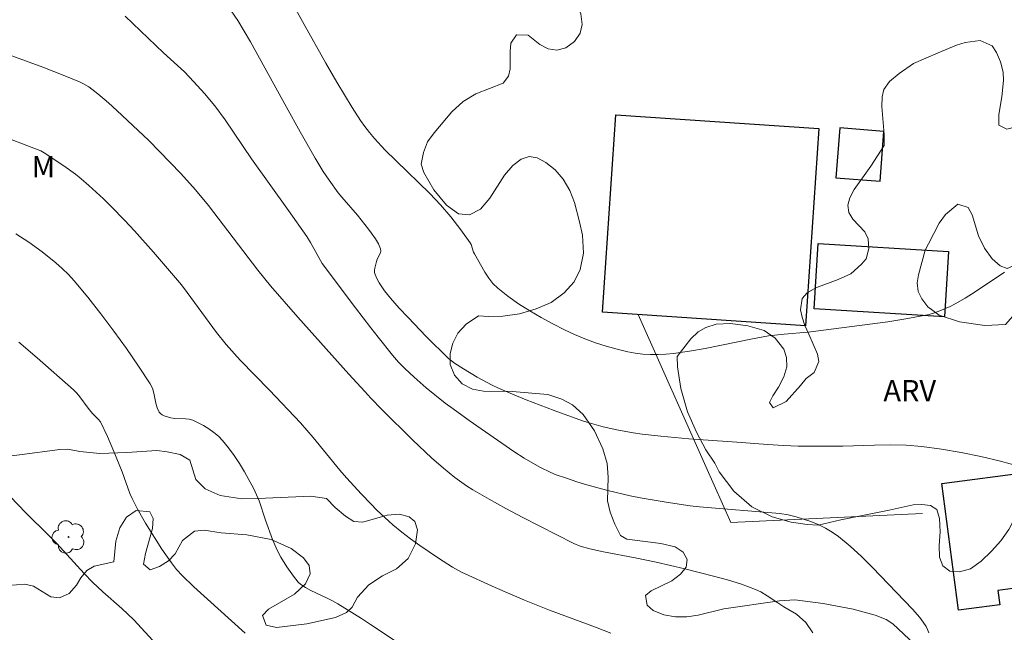
# Model space of a CAD drawing. Units: metres. Extents: x 286487 to 287002, y 1670467 to 1671032.
# Drawn here: x 286691 to 286760, y 1670539 to 1670582 of the extents above; entities that cross this region are included whole.
import ezdxf

# ---------------------------------------------------------------- set-up
doc = ezdxf.new("R2010")
doc.units = ezdxf.units.M
doc.header["$MEASUREMENT"] = 0
for name, color, linetype, lineweight, true_color in [('Arvores_Isoladas', 7, 'Continuous', 18, 0x00ff33), ('Curvas_Intermediarias', 7, 'Continuous', 9, 0x783c14), ('Curvas_Mestras', 7, 'Continuous', 20, 0x783c14), ('Topon_Vegetacao', 7, 'Continuous', 9, 0x00ff33), ('Vegetacao', 7, 'Orla8', 9, 0x00ff33)]:
    doc.layers.add(name, color=color, linetype=linetype, lineweight=lineweight, true_color=true_color)
doc.layers.add('Cerca', color=8, linetype='Cerca', lineweight=20)
doc.layers.add('Edificacoes', color=7, linetype='Continuous', lineweight=30)
doc.styles.add('Arial', font='arial.ttf', dxfattribs={"height": 1.5})
doc.styles.get("Standard").update_dxf_attribs({"font": 'arial.ttf'})
doc.linetypes.add('Cerca', pattern='A,10,0,["X",Standard,S=1,R=0,X=0,Y=-0.5],0.1', length=10.1)
doc.linetypes.add('Orla8', pattern='A,6,-0.5,["V",Standard,S=1,R=0,X=-0.5,Y=-1],-0.5,6,-0.5,["V",Standard,S=1,R=0,X=-0.5,Y=-1],-0.5', length=14)

# ---------------------------------------------------------------- blocks, each defined once
blk = doc.blocks.new('Arvore')
at = {"layer": 'Arvores_Isoladas'}
blk.add_lwpolyline([(-0.718, 0.493, 0.872324), (-0.722, -0.551, 0.862983), (0.284, -0.827, 0.900105), (0.89, 0.029, 0.863155), (0.262, 0.861, 0.882486)], format="xyb", close=True, dxfattribs=at)
blk.add_circle((0, 0), 0.0286, dxfattribs=at)

msp = doc.modelspace()

# ---------------------------------------------------------------- linework, layer by layer
at = {"layer": 'Cerca', "flags": 128}
msp.add_lwpolyline([(286734.565, 1670561.372), (286739.355, 1670550.648), (286741.117, 1670546.698), (286754.627, 1670547.334)], dxfattribs=at)
at = {"layer": 'Curvas_Intermediarias', "flags": 128}
for points, elevation in [([(286760.417, 1670564.353), (286758.352, 1670562.979), (286757.658, 1670562.534), (286756.948, 1670562.121), (286756.596, 1670561.939), (286755.864, 1670561.621), (286755.488, 1670561.49), (286755.106, 1670561.379), (286754.72, 1670561.291), (286753.464, 1670561.062), (286752.2, 1670560.863), (286750.93, 1670560.683), (286747.114, 1670560.195), (286746.555, 1670560.131), (286744.874, 1670559.989), (286743.759, 1670559.856), (286742.641, 1670559.661), (286739.301, 1670558.981), (286738.186, 1670558.782), (286737.067, 1670558.628), (286736.532, 1670558.579), (286735.99, 1670558.553), (286735.447, 1670558.554), (286734.906, 1670558.584), (286734.37, 1670558.645), (286733.845, 1670558.74), (286733.081, 1670558.922), (286732.319, 1670559.136), (286731.563, 1670559.382), (286730.817, 1670559.658), (286730.084, 1670559.963), (286729.369, 1670560.294), (286728.544, 1670560.711), (286727.724, 1670561.154), (286726.918, 1670561.626), (286726.134, 1670562.128), (286725.381, 1670562.662), (286724.665, 1670563.229), (286724.324, 1670563.564), (286724.025, 1670563.944), (286723.756, 1670564.356), (286723.018, 1670565.642), (286722.955, 1670565.769), (286722.78, 1670566.314), (286722.712, 1670566.436), (286722.055, 1670567.356), (286721.36, 1670568.254), (286720.62, 1670569.113), (286719.859, 1670569.909), (286717.484, 1670572.214), (286716.705, 1670572.993), (286715.956, 1670573.796), (286715.731, 1670574.061), (286715.609, 1670574.204), (286715.281, 1670574.629), (286714.967, 1670575.065), (286714.379, 1670575.967), (286713.306, 1670577.764), (286712.524, 1670579.11), (286710.993, 1670581.823), (286709.508, 1670584.559)], 62), ([(286705.858, 1670582.796), (286706.318, 1670582.107), (286707.214, 1670580.606), (286709.749, 1670575.989), (286710.717, 1670574.259), (286711.786, 1670572.394), (286712.349, 1670571.469), (286712.756, 1670570.857), (286713.405, 1670569.967), (286713.668, 1670569.64), (286714.771, 1670568.37), (286715.545, 1670567.385), (286715.723, 1670567.141), (286716.035, 1670566.71), (286716.237, 1670566.365), (286716.394, 1670566.016), (286716.412, 1670565.875), (286716.378, 1670565.728), (286716.156, 1670565.265), (286716.105, 1670565.109), (286715.993, 1670564.648), (286715.971, 1670564.494), (286715.973, 1670564.345), (286716.005, 1670564.205), (286716.135, 1670563.909), (286716.292, 1670563.615), (286716.669, 1670563.047), (286717.095, 1670562.517), (286717.706, 1670561.828), (286718.333, 1670561.151), (286719.62, 1670559.824), (286721.184, 1670558.266), (286721.606, 1670557.93), (286722.239, 1670557.537), (286723.216, 1670556.957), (286724.216, 1670556.421), (286724.727, 1670556.181), (286725.698, 1670555.759), (286726.677, 1670555.354), (286728.655, 1670554.589), (286730.65, 1670553.877), (286731.125, 1670553.722), (286732.09, 1670553.453), (286733.068, 1670553.234), (286734.208, 1670553.032), (286734.86, 1670552.938), (286736.169, 1670552.782), (286738.154, 1670552.591), (286741.525, 1670552.373), (286743.729, 1670552.194), (286744.832, 1670552.124), (286745.856, 1670552.092), (286747.906, 1670552.074), (286749.02, 1670552.087), (286751.254, 1670552.162), (286752.369, 1670552.179), (286753.478, 1670552.151), (286754.581, 1670552.057), (286755.976, 1670551.864), (286757.372, 1670551.627), (286758.763, 1670551.346), (286760.144, 1670551.02), (286761.508, 1670550.649)], 63), ([(286755.072, 1670538.917), (286754.997, 1670539.141), (286754.899, 1670539.348), (286754.694, 1670539.675), (286754.459, 1670539.989), (286753.933, 1670540.587), (286751.108, 1670543.521), (286750.332, 1670544.287), (286749.533, 1670545.019), (286748.703, 1670545.705), (286748.257, 1670546.019), (286747.781, 1670546.298), (286747.282, 1670546.544), (286746.767, 1670546.758), (286746.244, 1670546.943), (286745.72, 1670547.102), (286745.151, 1670547.232), (286744.569, 1670547.32), (286738.905, 1670547.801), (286738.249, 1670547.882), (286736.547, 1670548.13), (286734.851, 1670548.419), (286734.008, 1670548.584), (286732.43, 1670548.947), (286730.96, 1670549.349), (286730.232, 1670549.573), (286729.51, 1670549.813), (286728.796, 1670550.07), (286728.401, 1670550.229), (286727.632, 1670550.604), (286726.518, 1670551.244), (286725.793, 1670551.706), (286722.651, 1670553.893), (286721.508, 1670554.707), (286720.947, 1670555.127), (286719.614, 1670556.199), (286718.753, 1670556.947), (286718.098, 1670557.551), (286717.65, 1670558.013), (286717.225, 1670558.497), (286716.216, 1670559.772), (286715.715, 1670560.424), (286714.625, 1670561.84), (286712.274, 1670564.97), (286712.146, 1670565.17), (286711.45, 1670566.457), (286711.192, 1670566.875), (286709.903, 1670568.713), (286707.288, 1670572.365), (286705.437, 1670575.117), (286704.698, 1670576.093), (286703.974, 1670576.955), (286703.219, 1670577.791), (286702.553, 1670578.483), (286701.072, 1670579.822), (286698.367, 1670582.409)], 64), ([(286688.781, 1670574.314), (286692.041, 1670573.07), (286692.419, 1670572.908), (286692.66, 1670572.778), (286694.044, 1670571.861), (286694.865, 1670571.263), (286695.259, 1670570.945), (286695.796, 1670570.482), (286696.844, 1670569.522), (286697.354, 1670569.026), (286698.347, 1670568.01), (286699.033, 1670567.271), (286700.374, 1670565.761), (286702.337, 1670563.454), (286702.744, 1670562.934), (286704.813, 1670560.101), (286705.498, 1670559.251), (286706.492, 1670558.16), (286708.549, 1670556.035), (286710.739, 1670553.721), (286711.644, 1670552.686), (286713.514, 1670550.399), (286714.001, 1670549.845), (286715.051, 1670548.697), (286715.7, 1670548.024), (286716.131, 1670547.577), (286716.692, 1670547.04), (286717.27, 1670546.524), (286717.884, 1670546.02), (286718.516, 1670545.535), (286719.163, 1670545.067), (286720.484, 1670544.171), (286721.464, 1670543.544), (286722.116, 1670543.199), (286724.483, 1670542.111), (286726.543, 1670541.215), (286728.311, 1670540.511), (286731.568, 1670539.317), (286732.642, 1670538.895)], 66), ([(286717.517, 1670538.273), (286715.88, 1670539.378), (286715.69, 1670539.501), (286715.05, 1670539.914), (286713.375, 1670540.957), (286713.004, 1670541.167), (286712.623, 1670541.359), (286711.463, 1670541.908), (286711.087, 1670542.108), (286710.762, 1670542.315), (286710.57, 1670542.484), (286710.246, 1670542.902), (286709.785, 1670543.57), (286709.359, 1670544.262), (286709.162, 1670544.615), (286709.017, 1670544.905), (286708.764, 1670545.505), (286708.262, 1670546.867), (286707.818, 1670548.216), (286707.647, 1670548.655), (286707.448, 1670549.079), (286706.796, 1670550.271), (286706.444, 1670550.857), (286706.071, 1670551.427), (286705.673, 1670551.972), (286705.247, 1670552.485), (286704.95, 1670552.784), (286704.621, 1670553.058), (286704.268, 1670553.308), (286703.897, 1670553.534), (286703.518, 1670553.736), (286703.137, 1670553.913), (286702.896, 1670553.986), (286702.64, 1670554.017), (286701.841, 1670554.036), (286701.586, 1670554.076), (286701.125, 1670554.216), (286700.983, 1670554.287), (286700.863, 1670554.376), (286700.772, 1670554.486), (286700.636, 1670554.788), (286700.544, 1670555.124), (286700.4, 1670555.832), (286700.298, 1670556.174), (286700.144, 1670556.484), (286699.317, 1670557.735), (286698.46, 1670558.974), (286697.575, 1670560.2), (286696.665, 1670561.407), (286695.731, 1670562.594), (286694.776, 1670563.755), (286694.368, 1670564.204), (286693.929, 1670564.626), (286693.467, 1670565.027), (286692.503, 1670565.785), (286691.576, 1670566.469), (286690.665, 1670567.058)], 67), ([(286706.838, 1670538.881), (286703.213, 1670542.151), (286702.385, 1670542.96), (286702, 1670543.389), (286701.633, 1670543.848), (286700.951, 1670544.812), (286699.795, 1670546.647), (286699.214, 1670547.677), (286698.869, 1670548.383), (286698.71, 1670548.754), (286698.16, 1670550.28), (286697.575, 1670551.716), (286697.12, 1670552.767), (286696.627, 1670553.792), (286696.475, 1670553.998), (286696.097, 1670554.36), (286695.819, 1670554.676), (286695.102, 1670555.648), (286694.923, 1670555.862), (286694.726, 1670556.058), (286692.161, 1670558.315), (286690.862, 1670559.428)], 68), ([(286700.585, 1670538.09), (286699.788, 1670538.965), (286698.977, 1670539.825), (286698.561, 1670540.239), (286698.13, 1670540.637), (286696.803, 1670541.799), (286696.068, 1670542.488), (286695.487, 1670543.096), (286693.52, 1670545.242), (286692.981, 1670545.787), (286691.334, 1670547.395), (286690.27, 1670548.497)], 69)]:
    msp.add_lwpolyline(points, dxfattribs=dict(at, elevation=elevation))
at = {"layer": 'Curvas_Mestras', "elevation": 65, "flags": 128}
msp.add_lwpolyline([(286689.38, 1670579.977), (286692.553, 1670578.811), (286694.124, 1670578.206), (286695.16, 1670577.779), (286695.423, 1670577.655), (286695.799, 1670577.432), (286696.442, 1670576.942), (286697.205, 1670576.298), (286697.794, 1670575.77), (286700.036, 1670573.643), (286702.293, 1670571.312), (286703.327, 1670570.171), (286704.245, 1670569.053), (286707.742, 1670564.509), (286708.631, 1670563.405), (286710.55, 1670561.19), (286714.161, 1670557.157), (286715.276, 1670555.934), (286715.709, 1670555.475), (286716.478, 1670554.66), (286718.66, 1670552.504), (286719.989, 1670551.25), (286720.837, 1670550.519), (286721.633, 1670549.872), (286722.463, 1670549.273), (286722.895, 1670549.003), (286724.061, 1670548.334), (286725.239, 1670547.685), (286726.429, 1670547.052), (286728.827, 1670545.824), (286730.03, 1670545.223), (286730.47, 1670545.036), (286731.16, 1670544.831), (286732.13, 1670544.616), (286734.356, 1670544.194), (286735.834, 1670543.887), (286737.859, 1670543.419), (286739.877, 1670542.92), (286740.876, 1670542.643), (286741.865, 1670542.338), (286742.365, 1670542.164), (286742.861, 1670541.97), (286743.238, 1670541.804), (286743.68, 1670541.532), (286744.421, 1670541.021), (286744.85, 1670540.737), (286745.299, 1670540.484), (286745.735, 1670540.219), (286746.407, 1670539.638), (286746.905, 1670538.907)], dxfattribs=at)
at = {"layer": 'Edificacoes', "flags": 128}
for points in [[(286733.002, 1670575.47), (286747.324, 1670574.492), (286746.375, 1670560.572), (286732.052, 1670561.542)], [(286748.795, 1670574.534), (286748.522, 1670571.016), (286751.645, 1670570.774), (286751.918, 1670574.292)], [(286747.268, 1670566.392), (286756.466, 1670565.826), (286756.182, 1670561.216), (286746.984, 1670561.782)], [(286762.082, 1670550.257), (286763.131, 1670542.321), (286759.957, 1670541.901), (286760.091, 1670540.887), (286757.172, 1670540.501), (286755.989, 1670549.452)]]:
    msp.add_lwpolyline(points, close=True, dxfattribs=at)
at = {"layer": 'Vegetacao', "flags": 128}
for points in [[(286705.911, 1670616.752), (286706.352, 1670616.539), (286706.869, 1670616.49), (286707.451, 1670616.359), (286708.776, 1670615.929), (286709.547, 1670615.585), (286710.195, 1670615.232), (286710.703, 1670614.79), (286711.404, 1670614.286), (286712.134, 1670613.992), (286713.599, 1670613.701), (286714.735, 1670613.533), (286717.369, 1670613.049), (286718.542, 1670612.533), (286720.227, 1670611.35), (286720.903, 1670611.034), (286721.441, 1670610.858), (286721.941, 1670610.752), (286723.352, 1670610.588), (286723.742, 1670610.297), (286725.029, 1670609.069), (286725.484, 1670608.426), (286725.799, 1670607.734), (286726.127, 1670607.153), (286727.118, 1670605.801), (286727.43, 1670605.4), (286727.737, 1670604.88), (286727.933, 1670604.258), (286727.974, 1670603.644), (286727.78, 1670602.846), (286727.082, 1670602.379), (286726.192, 1670602.154), (286725.687, 1670602.183), (286724.485, 1670602.621), (286723.964, 1670602.437), (286723.351, 1670600.615), (286723.08, 1670599.559), (286722.976, 1670598.744), (286723.074, 1670597.95), (286723.246, 1670597.295), (286723.426, 1670596.836), (286723.482, 1670595.715), (286723.098, 1670592.91), (286722.986, 1670591.916), (286723.072, 1670591.134), (286723.334, 1670590.479), (286723.76, 1670589.832), (286724.362, 1670589.189), (286726.027, 1670587.887), (286726.793, 1670587.277), (286728.228, 1670585.844), (286729.306, 1670584.668), (286730.072, 1670583.559), (286730.519, 1670582.589), (286730.608, 1670581.835), (286730.489, 1670581.217), (286730.086, 1670580.644), (286729.462, 1670580.194), (286728.838, 1670580.03), (286728.211, 1670580.108), (286727.628, 1670580.419), (286726.817, 1670581.091), (286725.988, 1670581.099), (286725.597, 1670580.522), (286725.548, 1670579.932), (286725.538, 1670578.696), (286725.415, 1670578.197), (286725.037, 1670577.697), (286723.116, 1670576.936), (286722.221, 1670576.388), (286721.421, 1670575.663), (286720.168, 1670574.194), (286719.7, 1670573.563), (286719.412, 1670572.794), (286719.259, 1670571.971), (286719.456, 1670571.381), (286720.144, 1670570.169), (286721.041, 1670569.084), (286721.902, 1670568.47), (286722.669, 1670568.4), (286723.437, 1670568.797), (286724.11, 1670569.575), (286725.142, 1670571.192), (286725.733, 1670571.88), (286726.308, 1670572.33), (286726.882, 1670572.518), (286727.436, 1670572.416), (286728.064, 1670572.092), (286728.716, 1670571.588), (286729.277, 1670570.929), (286729.744, 1670570.127), (286730.076, 1670569.263), (286730.439, 1670567.916), (286730.64, 1670566.962), (286730.704, 1670565.693), (286730.49, 1670564.555), (286730.046, 1670563.671), (286729.348, 1670562.893), (286728.44, 1670562.226), (286727.385, 1670561.763), (286726.204, 1670561.428), (286725.026, 1670561.252), (286724.017, 1670561.228), (286723.295, 1670561.285), (286722.432, 1670560.687), (286721.845, 1670560.053), (286721.483, 1670559.349), (286721.302, 1670558.62), (286721.306, 1670557.846), (286721.604, 1670557.081), (286722.15, 1670556.471), (286722.871, 1670556.11), (286723.655, 1670555.951), (286725.69, 1670555.95), (286728.188, 1670555.725), (286729.189, 1670555.389), (286729.935, 1670554.996), (286730.698, 1670554.308), (286731.497, 1670553.165), (286732.082, 1670551.892), (286732.393, 1670550.86), (286732.462, 1670549.89), (286732.399, 1670548.232), (286732.591, 1670547.434), (286732.918, 1670546.574), (286733.328, 1670545.78), (286733.775, 1670545.53), (286736.175, 1670545.223), (286737.188, 1670544.989), (286737.754, 1670544.596), (286738.028, 1670544.076), (286737.95, 1670543.556), (286737.563, 1670543.049), (286736.944, 1670542.57), (286735.491, 1670541.874), (286735.1, 1670541.542), (286735.211, 1670540.859), (286735.641, 1670540.478), (286736.371, 1670540.191), (286737.208, 1670540.044), (286738.016, 1670540.039), (286738.816, 1670540.166), (286740.605, 1670540.6), (286744.536, 1670541.164), (286745.628, 1670541.246), (286747.617, 1670540.988), (286749.746, 1670540.582), (286751.284, 1670540.168), (286752.068, 1670539.845), (286752.531, 1670539.554), (286754.081, 1670538.113), (286754.794, 1670537.302), (286755.261, 1670536.663), (286755.56, 1670536.062), (286755.699, 1670535.472), (286755.763, 1670534.268)], [(286588.692, 1670544.312), (286588.851, 1670544.511), (286588.884, 1670545.175), (286588.766, 1670546.03), (286588.484, 1670547.091), (286588.361, 1670547.664), (286588.292, 1670548.184), (286588.465, 1670548.978), (286589.056, 1670549.166), (286590.578, 1670548.564), (286591.111, 1670548.67), (286591.706, 1670549.182), (286592.777, 1670549.391), (286593.459, 1670549.481), (286594.283, 1670549.427), (286595.506, 1670549.173), (286596.134, 1670549.513), (286596.779, 1670550.786), (286597.087, 1670551.363), (286597.789, 1670552.145), (286598.335, 1670552.297), (286598.877, 1670552.165), (286600.115, 1670551.453), (286600.783, 1670551.047), (286601.181, 1670550.732), (286601.436, 1670551.215), (286601.683, 1670551.985), (286601.507, 1670552.931), (286600.356, 1670555.039), (286600.033, 1670555.952), (286600.005, 1670556.677), (286600.449, 1670557.479), (286601.019, 1670557.508), (286601.696, 1670557.43), (286602.459, 1670557.11), (286603.131, 1670556.644), (286604.349, 1670555.608), (286604.927, 1670555.235), (286605.497, 1670554.944), (286606.166, 1670554.825), (286606.994, 1670554.858), (286608.496, 1670555.193), (286610.023, 1670555.783), (286611.455, 1670556.311), (286612.855, 1670556.716), (286614.053, 1670556.797), (286615.095, 1670556.642), (286615.927, 1670556.253), (286616.366, 1670555.79), (286616.46, 1670555.245), (286616.155, 1670554.631), (286615.482, 1670554.067), (286614.612, 1670553.641), (286613.151, 1670553.158), (286612.63, 1670552.835), (286612.301, 1670551.975), (286612.456, 1670551.451), (286613.001, 1670550.767), (286613.526, 1670550.603), (286614.178, 1670550.534), (286614.88, 1670550.579), (286615.578, 1670550.832), (286617.388, 1670551.827), (286619.087, 1670552.891), (286619.572, 1670553.341), (286620.742, 1670554.049), (286622.445, 1670554.839), (286624.202, 1670555.338), (286626.663, 1670555.436), (286628.128, 1670555.694), (286629.675, 1670556.214), (286630.981, 1670557.008), (286632.89, 1670558.502), (286633.637, 1670558.993), (286634.29, 1670559.161), (286634.88, 1670559.013), (286636.082, 1670558.354), (286636.931, 1670558.079), (286638.864, 1670558.583), (286639.877, 1670558.849), (286640.694, 1670558.918), (286641.424, 1670558.697), (286642.1, 1670558.316), (286642.728, 1670557.747), (286643.367, 1670556.871), (286643.912, 1670555.982), (286644.412, 1670555.303), (286644.904, 1670554.91), (286647.044, 1670554.09), (286648.181, 1670553.759), (286648.825, 1670553.828), (286649.166, 1670554.258), (286649.228, 1670555.032), (286649.003, 1670555.904), (286648.659, 1670556.665), (286648.401, 1670557.406), (286648.5, 1670557.988), (286648.923, 1670558.385), (286649.596, 1670558.786), (286650.261, 1670559.015), (286650.852, 1670558.949), (286651.496, 1670558.683), (286652.148, 1670558.319), (286652.771, 1670557.909), (286653.218, 1670557.487), (286653.599, 1670557.017), (286653.923, 1670556.423), (286654.185, 1670555.768), (286654.377, 1670554.847), (286654.658, 1670552.55), (286654.87, 1670551.42), (286655.239, 1670550.904), (286656.026, 1670550.216), (286656.854, 1670549.266), (286658.279, 1670547.162), (286659.054, 1670546.404), (286659.907, 1670545.913), (286660.883, 1670545.651), (286661.95, 1670545.258), (286663.18, 1670544.398), (286663.983, 1670543.423), (286664.495, 1670542.567), (286664.802, 1670541.704), (286664.969, 1670540.709), (286665.182, 1670539.898), (286665.555, 1670539.493), (286666.416, 1670539.427), (286666.843, 1670539.697), (286667.315, 1670540.209), (286667.817, 1670540.864), (286668.269, 1670541.658), (286668.659, 1670542.489), (286668.877, 1670543.296), (286668.935, 1670544.032), (286668.834, 1670544.7), (286668.469, 1670545.539), (286667.588, 1670547.066), (286667.175, 1670547.881), (286667.106, 1670548.581), (286667.176, 1670549.314), (286667.505, 1670550.345), (286669.497, 1670552.044), (286670.367, 1670552.715), (286671.126, 1670553.112), (286671.902, 1670553.395), (286672.641, 1670553.55), (286673.314, 1670553.558), (286673.867, 1670553.415), (286674.404, 1670553.042), (286674.987, 1670552.543), (286675.532, 1670551.949), (286676.675, 1670550.324), (286678.326, 1670547.879), (286679.399, 1670546.012), (286679.957, 1670545.521), (286680.531, 1670545.275), (286681.306, 1670545.156), (286682.003, 1670544.673), (286683.331, 1670543.494), (286684.197, 1670543.023), (286686.329, 1670542.335), (286687.704, 1670542.06), (286689.501, 1670542.207), (286691.29, 1670542.355), (286691.897, 1670542.215), (286693.131, 1670541.45), (286693.726, 1670541.38), (286694.424, 1670541.691), (286694.945, 1670542.268), (286695.253, 1670542.796), (286695.656, 1670543.304), (286696.185, 1670543.627), (286697.564, 1670543.913), (286697.721, 1670545.379), (286697.989, 1670546.316), (286698.474, 1670547.07), (286699.151, 1670547.532), (286700.123, 1670547.454), (286700.34, 1670546.983), (286700.299, 1670546.271), (286699.801, 1670544.499), (286699.673, 1670543.766), (286700.132, 1670543.348), (286700.785, 1670543.581), (286701.421, 1670544.003), (286701.889, 1670544.494), (286702.427, 1670545.432), (286703.273, 1670546.078), (286703.938, 1670546.144), (286705.14, 1670545.967), (286706.953, 1670545.828), (286708.676, 1670545.5), (286710.074, 1670544.865), (286710.952, 1670544.21), (286711.366, 1670543.666), (286711.414, 1670543.076), (286711.094, 1670542.38), (286710.33, 1670541.635), (286708.478, 1670540.575), (286708.064, 1670540.129), (286708.33, 1670539.445), (286709.048, 1670539.294), (286711.181, 1670539.555), (286713.212, 1670539.993), (286713.984, 1670540.353), (286714.391, 1670540.726), (286714.773, 1670541.418), (286715.574, 1670542.306), (286716.522, 1670542.932), (286717.507, 1670543.423), (286718.345, 1670544.16), (286718.858, 1670545.187), (286719.003, 1670546.19), (286718.823, 1670546.764), (286718.421, 1670547.108), (286717.74, 1670547.288), (286716.85, 1670547.21), (286715.135, 1670546.719), (286714.515, 1670546.772), (286713.908, 1670547.133), (286713.179, 1670547.763), (286712.576, 1670548.382), (286711.481, 1670548.55), (286707.735, 1670548.391), (286706.607, 1670548.37), (286705.085, 1670548.604), (286704.01, 1670549.063), (286703.354, 1670549.742), (286702.937, 1670551.102), (286702.248, 1670551.495), (286701.346, 1670551.683), (286700.599, 1670551.773), (286698.482, 1670551.626), (286696.582, 1670551.573), (286695.163, 1670551.713), (286694.334, 1670551.868), (286693.76, 1670551.844), (286690.904, 1670551.468), (286689.546, 1670551.308), (286688.393, 1670551.329), (286687.606, 1670551.575), (286686.662, 1670552.009), (286686.08, 1670552.664), (286685.806, 1670553.462), (286685.171, 1670554.105), (286684.666, 1670553.937), (286684.194, 1670553.737), (286683.271, 1670553.52), (286682.771, 1670553.798), (286682.168, 1670554.4), (286681.603, 1670555.105), (286681.103, 1670555.841), (286680.648, 1670556.222), (286679.803, 1670556.64), (286678.921, 1670556.857), (286678.273, 1670556.8), (286677.756, 1670556.554), (286677.316, 1670556.296), (286676.848, 1670556.1), (286676.327, 1670555.949), (286675.814, 1670555.904), (286675.138, 1670556.08), (286674.399, 1670556.448), (286673.243, 1670557.259), (286672.71, 1670557.677), (286672.202, 1670558.438), (286672.055, 1670558.954), (286672.011, 1670560.522), (286671.923, 1670562.168), (286671.817, 1670563.02), (286670.19, 1670564.948), (286669.382, 1670565.697), (286668.751, 1670566.082), (286668.115, 1670566.201), (286666.765, 1670566.148), (286665.694, 1670566.177), (286664.87, 1670566.525), (286664.324, 1670566.857), (286663.783, 1670567.274), (286663.472, 1670567.987), (286663.305, 1670568.883), (286663.305, 1670569.538), (286663.392, 1670570.058), (286663.651, 1670571.127), (286663.742, 1670571.692), (286663.784, 1670572.199), (286663.69, 1670572.981), (286663.346, 1670573.677), (286662.801, 1670573.993), (286661.246, 1670573.948), (286659.461, 1670573.829), (286658.952, 1670573.854), (286658.333, 1670573.711), (286656.663, 1670573.666), (286654.964, 1670573.904), (286653.796, 1670574.375), (286653.033, 1670574.891), (286652.59, 1670575.407), (286652.373, 1670575.935), (286652.312, 1670576.438), (286652.387, 1670576.905), (286652.522, 1670577.433), (286652.983, 1670578.309), (286653.172, 1670578.874), (286653.214, 1670579.758), (286653.034, 1670580.593), (286652.743, 1670581.179), (286652.432, 1670581.4), (286651.681, 1670581.593), (286650.807, 1670581.531), (286649.913, 1670581.4), (286649.072, 1670581.437), (286648.292, 1670581.585), (286647.661, 1670581.831), (286647.206, 1670582.211), (286646.886, 1670582.727), (286646.796, 1670583.391), (286646.92, 1670584.037), (286647.245, 1670584.598), (286647.729, 1670585.098), (286648.419, 1670585.515), (286650.332, 1670586.301), (286652.654, 1670587.111), (286654.719, 1670587.672), (286655.219, 1670587.909), (286655.753, 1670588.359), (286655.926, 1670588.891), (286655.378, 1670590.562), (286655.12, 1670591.467), (286655.232, 1670592.732), (286655.766, 1670593.1), (286656.311, 1670592.981), (286656.877, 1670592.588), (286657.918, 1670591.401), (286658.893, 1670590.213), (286659.291, 1670589.873), (286660.099, 1670589.976), (286660.835, 1670590.766), (286661.278, 1670591.003), (286661.86, 1670590.995), (286662.537, 1670590.868), (286663.247, 1670590.913), (286663.789, 1670591.183), (286665.013, 1670592.386), (286665.579, 1670593.139), (286666.512, 1670594.511), (286667.038, 1670595.256), (286667.527, 1670595.808), (286668.569, 1670596.529), (286669.099, 1670596.885), (286669.67, 1670597.167), (286670.219, 1670597.331), (286671.138, 1670597.372), (286671.824, 1670597.294), (286672.956, 1670596.958), (286673.534, 1670596.962), (286674.043, 1670597.117), (286674.507, 1670597.351), (286674.913, 1670597.682), (286675.271, 1670598.063), (286676.207, 1670599.324), (286676.643, 1670599.856), (286677.02, 1670600.216), (286677.858, 1670600.822), (286679.114, 1670601.485), (286679.828, 1670601.722), (286680.55, 1670601.828), (286681.235, 1670601.857), (286681.863, 1670601.804)]]:
    msp.add_lwpolyline(points, dxfattribs=at)
msp.add_lwpolyline([(286763.347, 1670574.701), (286764.356, 1670573.801), (286764.668, 1670573.314), (286764.726, 1670572.514), (286764.414, 1670571.755), (286764.394, 1670571.248), (286764.603, 1670570.716), (286765.309, 1670569.322), (286765.563, 1670568.604), (286765.674, 1670568.022), (286765.174, 1670567.074), (286764.559, 1670566.621), (286762.956, 1670565.744), (286761.209, 1670564.879), (286760.602, 1670564.624), (286760.127, 1670564.806), (286759.557, 1670565.297), (286758.999, 1670566.048), (286758.596, 1670566.931), (286758.132, 1670568.412), (286757.858, 1670568.928), (286757.132, 1670569.155), (286756.254, 1670568.43), (286755.816, 1670567.808), (286755.066, 1670566.369), (286754.828, 1670565.916), (286754.349, 1670564.164), (286754.267, 1670563.595), (286754.328, 1670562.988), (286754.579, 1670562.473), (286755.005, 1670561.903), (286755.801, 1670561.317), (286757.257, 1670560.866), (286759.033, 1670560.588), (286760.501, 1670560.67), (286761.829, 1670562.194), (286762.637, 1670563.122), (286763.478, 1670563.933), (286764.302, 1670564.539), (286765.097, 1670564.917), (286765.864, 1670565.094), (286766.623, 1670565.023), (286767.451, 1670564.75), (286769.683, 1670563.495), (286770.589, 1670562.665), (286771.627, 1670561.167), (286772.054, 1670560.516), (286772.436, 1670559.818), (286772.674, 1670559.051), (286772.682, 1670558.21), (286772.346, 1670557.328), (286771.625, 1670556.611), (286769.345, 1670555.21), (286767.668, 1670554.136), (286766.753, 1670553.769), (286765.638, 1670553.465), (286764.428, 1670553.421), (286763.538, 1670553.516), (286762.841, 1670552.989), (286762.587, 1670552.544), (286762.456, 1670551.736), (286762.149, 1670551.056), (286761.501, 1670550.091), (286761.313, 1670549.555), (286761.33, 1670547.757), (286761.117, 1670546.982), (286760.727, 1670546.195), (286760.153, 1670545.404), (286759.498, 1670544.67), (286758.776, 1670543.97), (286758.026, 1670543.422), (286757.238, 1670543.208), (286756.553, 1670543.27), (286756.078, 1670543.65), (286755.831, 1670544.244), (286755.806, 1670545.077), (286755.876, 1670546.03), (286755.843, 1670546.978), (286755.65, 1670547.609), (286755.207, 1670547.899), (286754.596, 1670547.969), (286753.976, 1670547.933), (286752.283, 1670547.575), (286748.875, 1670546.889), (286747.272, 1670546.516), (286746.493, 1670546.557), (286745.365, 1670546.719), (286744.019, 1670547.091), (286742.596, 1670547.798), (286741.333, 1670548.896), (286740.295, 1670550.27), (286739.991, 1670550.872), (286739.343, 1670551.821), (286738.678, 1670553.076), (286738.05, 1670554.499), (286737.578, 1670556.145), (286737.348, 1670557.687), (286737.319, 1670558.409), (286738.294, 1670559.645), (286738.815, 1670560.144), (286739.356, 1670560.457), (286740.082, 1670560.683), (286741.083, 1670560.74), (286742.313, 1670560.582), (286743.453, 1670560.235), (286744.229, 1670559.702), (286744.852, 1670558.918), (286745.037, 1670558.336), (286745.062, 1670557.668), (286744.841, 1670556.967), (286744.468, 1670556.254), (286744.074, 1670555.644), (286743.845, 1670555.158), (286744.087, 1670554.782), (286745.013, 1670555.235), (286746.03, 1670556.364), (286746.415, 1670556.867), (286746.989, 1670557.279), (286747.321, 1670558.058), (286747.219, 1670558.582), (286746.619, 1670559.976), (286746.34, 1670560.603), (286746.143, 1670561.189), (286746.032, 1670561.696), (286746.155, 1670562.496), (286746.5, 1670562.892), (286747.119, 1670563.25), (286748.693, 1670563.843), (286749.575, 1670564.25), (286750.337, 1670564.918), (286750.661, 1670565.293), (286750.846, 1670566.039), (286750.813, 1670566.707), (286750.571, 1670567.214), (286749.713, 1670568.093), (286749.43, 1670568.576), (286749.372, 1670569.079), (286749.499, 1670569.595), (286749.807, 1670570.192), (286750.979, 1670571.833), (286751.93, 1670573.3), (286751.934, 1670574.079), (286751.757, 1670576.038), (286751.781, 1670576.739), (286751.917, 1670577.247), (286752.302, 1670577.799), (286752.982, 1670578.384), (286753.999, 1670579.084), (286755.75, 1670579.837), (286757.034, 1670580.376), (286757.645, 1670580.561), (286758.707, 1670580.705), (286759.56, 1670580.316), (286759.859, 1670579.858), (286760.147, 1670579.19), (286760.323, 1670578.477), (286760.344, 1670577.879), (286760.242, 1670576.736), (286760.029, 1670575.491), (286760.017, 1670574.736), (286760.583, 1670574.439), (286761.231, 1670574.612), (286762.33, 1670575.18), (286762.494, 1670575.246)], close=True, dxfattribs=at)

# ---------------------------------------------------------------- block references
at = {"layer": 'Arvores_Isoladas'}
msp.add_blockref('Arvore', (286694.38, 1670545.674), dxfattribs=at)

# ---------------------------------------------------------------- texts
at = {"layer": 'Topon_Vegetacao', "style": 'Arial'}
for s, p in [('M', (286691.773, 1670571.052)), ('ARV', (286751.874, 1670555.25))]:
    msp.add_text(s, height=1.5, dxfattribs=at).set_placement(p)

doc.saveas('drawing.dxf')
